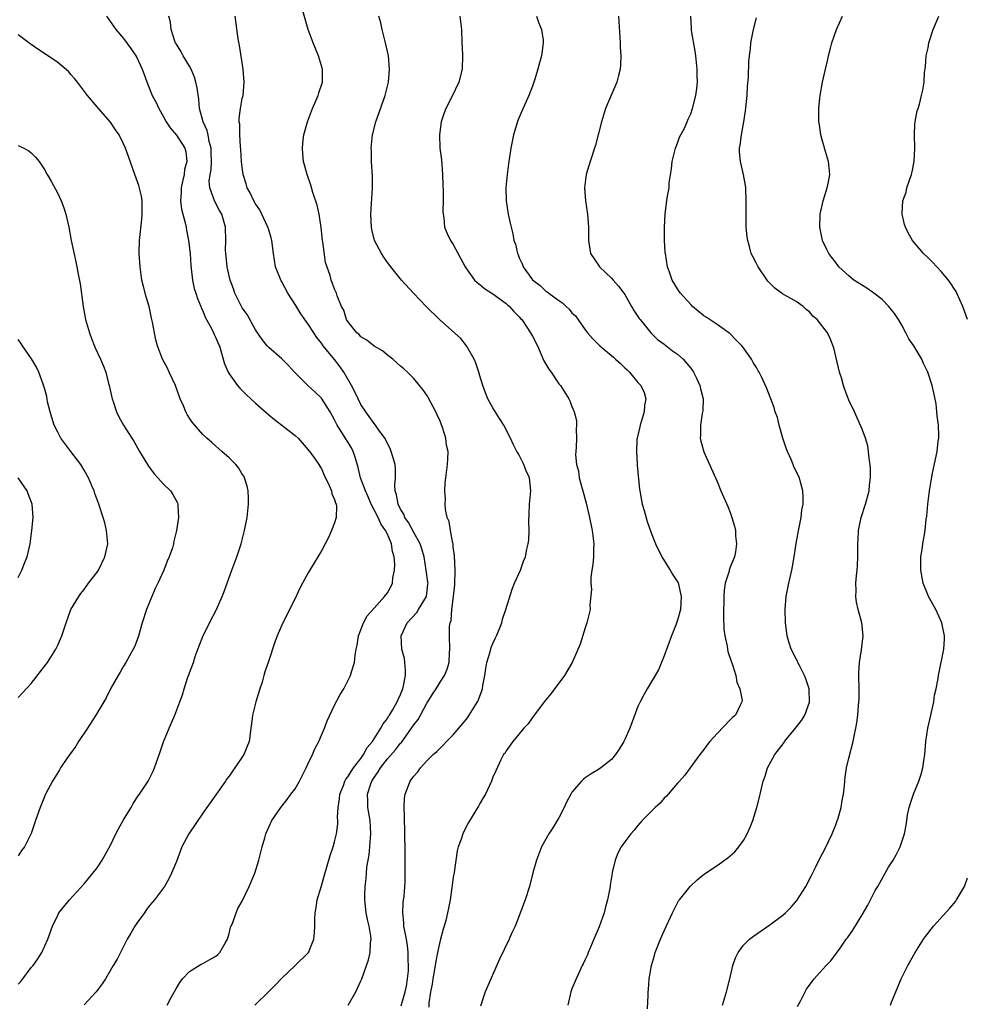
# Model space of a CAD drawing. Units: inches. Extents: x 2547000 to 2550000, y 1557000 to 1560000.
# Drawn here: x 2549355 to 2549499, y 1559771 to 1559920 of the extents above; entities that cross this region are included whole.
import ezdxf

# ---------------------------------------------------------------- set-up
doc = ezdxf.new("R2010")
doc.units = ezdxf.units.IN
doc.header["$MEASUREMENT"] = 0
doc.layers.add('LD25471557_10ft', color=53, linetype='Continuous')

msp = doc.modelspace()

# ---------------------------------------------------------------- linework, layer by layer
at = {"layer": 'LD25471557_10ft'}
for points, elevation in [([(2549405.05, 1559771), (2549406.24, 1559773), (2549407, 1559774.7), (2549407.15, 1559775), (2549408.13, 1559777.87), (2549408.39, 1559779), (2549408.46, 1559780.46), (2549408.55, 1559781), (2549408.51, 1559781.49), (2549408.22, 1559783), (2549407.97, 1559783.97), (2549407.78, 1559785), (2549407.57, 1559787), (2549407.58, 1559787.58), (2549407.64, 1559789), (2549407.78, 1559790.22), (2549407.83, 1559791), (2549407.91, 1559791.91), (2549408.07, 1559793), (2549408.22, 1559793.78), (2549408.34, 1559795), (2549408.44, 1559796.44), (2549408.51, 1559797), (2549408.38, 1559799), (2549408.02, 1559801), (2549408.02, 1559801.98), (2549407.97, 1559803), (2549408.44, 1559804.44), (2549408.65, 1559805), (2549409, 1559805.55), (2549409.63, 1559806.37), (2549409.97, 1559807), (2549411, 1559808.35), (2549412.25, 1559809.75), (2549413, 1559810.72), (2549413.14, 1559810.86), (2549414.68, 1559813), (2549415, 1559813.51), (2549415.65, 1559814.35), (2549416.04, 1559815), (2549417, 1559816.8), (2549417.15, 1559817), (2549417.84, 1559818.16), (2549418.42, 1559819), (2549419, 1559820.02), (2549419.67, 1559821), (2549420.05, 1559821.95), (2549420.38, 1559823), (2549420.44, 1559824.44), (2549420.48, 1559825), (2549420.42, 1559827), (2549420.44, 1559828.44), (2549420.53, 1559829), (2549420.67, 1559829.33), (2549420.8, 1559831), (2549421.05, 1559833), (2549421.22, 1559834.78), (2549421.26, 1559837), (2549421.18, 1559839.18), (2549421, 1559840.53), (2549420.96, 1559840.96), (2549420.92, 1559841.08), (2549420.57, 1559843), (2549420.39, 1559844.39), (2549420.08, 1559845), (2549419.82, 1559846.18), (2549419.78, 1559847), (2549419.82, 1559847.82), (2549419.74, 1559849), (2549419.78, 1559850.22), (2549419.86, 1559851), (2549420.11, 1559853), (2549420.19, 1559853.81), (2549420.21, 1559855), (2549419.96, 1559855.96), (2549419.87, 1559857), (2549419.38, 1559858.62), (2549419.16, 1559859.16), (2549419, 1559859.58), (2549418.53, 1559860.53), (2549418.34, 1559861), (2549417.2, 1559863.2), (2549417, 1559863.55), (2549416.38, 1559864.38), (2549415.88, 1559865), (2549415, 1559866.04), (2549414.08, 1559867), (2549413.51, 1559867.51), (2549413, 1559867.92), (2549412.45, 1559868.45), (2549411.81, 1559869), (2549411, 1559869.59), (2549410.24, 1559870.24), (2549409, 1559870.97), (2549407.89, 1559871.89), (2549407, 1559872.4), (2549406.72, 1559872.72), (2549406.35, 1559873), (2549405, 1559874.69), (2549404.82, 1559875), (2549404.42, 1559876.42), (2549404.07, 1559877), (2549403.39, 1559878.61), (2549403.27, 1559879), (2549403, 1559879.63), (2549402.64, 1559880.64), (2549402.48, 1559881), (2549402.31, 1559881.69), (2549401.64, 1559883.64), (2549401.23, 1559886.77), (2549401.18, 1559887), (2549400.97, 1559888.97), (2549400.65, 1559891), (2549400.36, 1559892.36), (2549399.7, 1559894.3), (2549399.38, 1559895.38), (2549398.83, 1559897), (2549398.28, 1559899), (2549398.16, 1559900.16), (2549398.11, 1559901), (2549398.24, 1559902.24), (2549398.34, 1559903), (2549398.88, 1559905), (2549399.63, 1559907), (2549400.52, 1559909), (2549400.62, 1559909.38), (2549401.15, 1559911), (2549401.14, 1559913), (2549400.56, 1559915), (2549399.75, 1559917), (2549398.99, 1559919), (2549398.19, 1559921.81)], 7360), ([(2549368.43, 1559921), (2549369.83, 1559919), (2549371, 1559917.63), (2549372.11, 1559916.11), (2549372.85, 1559915), (2549373, 1559914.73), (2549373.82, 1559913), (2549374.67, 1559910.67), (2549375.33, 1559909), (2549375.93, 1559907.93), (2549376.33, 1559907), (2549377, 1559905.83), (2549377.46, 1559905), (2549378.07, 1559904.07), (2549379, 1559902.97), (2549380.28, 1559901), (2549380.45, 1559900.45), (2549380.6, 1559899), (2549380.24, 1559897.76), (2549380.16, 1559897), (2549379.94, 1559895.94), (2549379.71, 1559895), (2549379.71, 1559894.29), (2549379.63, 1559893), (2549379.77, 1559891.77), (2549380.35, 1559889.65), (2549380.48, 1559889), (2549380.54, 1559888.54), (2549380.85, 1559887), (2549381.09, 1559885), (2549381.2, 1559883.2), (2549381.26, 1559882.74), (2549381.44, 1559881), (2549381.72, 1559879.72), (2549381.93, 1559879), (2549382.19, 1559878.19), (2549382.69, 1559877), (2549382.77, 1559876.77), (2549383, 1559876.3), (2549383.38, 1559875.38), (2549384.34, 1559873.66), (2549384.65, 1559873), (2549384.74, 1559872.74), (2549385, 1559872.21), (2549385.35, 1559871.35), (2549385.52, 1559871), (2549385.76, 1559870.24), (2549386.3, 1559868.3), (2549386.85, 1559867), (2549387, 1559866.75), (2549388.25, 1559865), (2549388.61, 1559864.61), (2549389.61, 1559863.61), (2549391, 1559862.33), (2549393, 1559860.57), (2549393.86, 1559859.86), (2549397, 1559857.43), (2549397.45, 1559857), (2549399, 1559855.26), (2549399.1, 1559855.1), (2549399.19, 1559855), (2549399.69, 1559854.31), (2549400.6, 1559853), (2549400.74, 1559852.74), (2549401, 1559852.36), (2549401.41, 1559851.41), (2549402.19, 1559849.81), (2549402.52, 1559849), (2549402.59, 1559848.59), (2549403, 1559847.73), (2549403.14, 1559847.14), (2549403.22, 1559847), (2549403.29, 1559846.71), (2549403.24, 1559845), (2549403, 1559844.15), (2549402.53, 1559843), (2549402.05, 1559841.95), (2549401.57, 1559841), (2549401, 1559839.94), (2549400.47, 1559839), (2549399.91, 1559838.09), (2549399, 1559836.56), (2549398.14, 1559835), (2549397.75, 1559834.25), (2549397, 1559832.7), (2549395.14, 1559829), (2549394.28, 1559827), (2549393.92, 1559826.08), (2549392.92, 1559823), (2549392.43, 1559821.57), (2549392.28, 1559821), (2549391.99, 1559819.99), (2549391.67, 1559819), (2549391.07, 1559817), (2549390.56, 1559815), (2549390.49, 1559814.49), (2549390.31, 1559813), (2549390.17, 1559812.17), (2549390.03, 1559811), (2549389.23, 1559809), (2549387.89, 1559807), (2549387.5, 1559806.5), (2549387, 1559805.72), (2549386.68, 1559805.32), (2549386.47, 1559805), (2549383, 1559800.13), (2549380.89, 1559797), (2549379.85, 1559795), (2549379, 1559792.79), (2549378.27, 1559791), (2549377.84, 1559790.16), (2549377.18, 1559789), (2549375.7, 1559787), (2549375, 1559786.18), (2549374.49, 1559785.51), (2549374.15, 1559785), (2549373, 1559783.44), (2549372.71, 1559783), (2549372.09, 1559781.91), (2549371.55, 1559781), (2549370, 1559778), (2549369.43, 1559777), (2549369, 1559776.31), (2549368.23, 1559775), (2549367.74, 1559774.25), (2549367, 1559773.21), (2549366.83, 1559773), (2549365, 1559771.04)], 7390), ([(2549377.59, 1559771), (2549378.25, 1559772.25), (2549379, 1559773.57), (2549379.54, 1559774.46), (2549379.95, 1559775), (2549381, 1559776.12), (2549382.78, 1559777.22), (2549383, 1559777.31), (2549384.07, 1559777.93), (2549385, 1559778.43), (2549385.3, 1559778.7), (2549385.6, 1559779), (2549386.38, 1559780.38), (2549386.75, 1559781), (2549387, 1559781.85), (2549387.22, 1559782.78), (2549387.56, 1559783.56), (2549388.06, 1559785), (2549388.34, 1559785.66), (2549389, 1559786.8), (2549390.06, 1559789), (2549390.91, 1559791), (2549391.51, 1559793), (2549391.81, 1559794.19), (2549392, 1559795), (2549392.4, 1559796.4), (2549392.58, 1559797), (2549393, 1559797.98), (2549393.49, 1559799), (2549394.82, 1559801), (2549395.8, 1559802.2), (2549396.37, 1559803), (2549397, 1559803.83), (2549397.66, 1559805), (2549398.69, 1559807), (2549399, 1559807.68), (2549399.65, 1559809), (2549400.03, 1559809.97), (2549400.6, 1559811), (2549401, 1559811.98), (2549401.47, 1559813), (2549401.88, 1559814.12), (2549403, 1559816.51), (2549403.85, 1559818.15), (2549404.39, 1559819), (2549405.43, 1559821), (2549405.56, 1559821.56), (2549406.02, 1559823), (2549406.1, 1559824.1), (2549406.28, 1559825), (2549406.41, 1559825.59), (2549406.63, 1559827), (2549407, 1559827.91), (2549407.39, 1559829), (2549407.94, 1559830.06), (2549409, 1559831.2), (2549410.57, 1559833), (2549411, 1559833.57), (2549411.53, 1559834.47), (2549411.77, 1559835), (2549411.83, 1559835.83), (2549412.1, 1559837), (2549412.15, 1559837.86), (2549412.05, 1559839), (2549411.8, 1559839.8), (2549411.62, 1559841), (2549411, 1559842.44), (2549410.73, 1559843), (2549410, 1559844), (2549409.6, 1559845), (2549408.57, 1559847), (2549408.09, 1559848.09), (2549407.68, 1559849), (2549406.92, 1559851), (2549406.56, 1559852.56), (2549406.13, 1559854.13), (2549405.83, 1559855), (2549405.56, 1559855.56), (2549404.12, 1559857.88), (2549403.4, 1559859), (2549403, 1559859.79), (2549402.33, 1559861), (2549401, 1559863.06), (2549400.02, 1559864.02), (2549398.93, 1559865), (2549396.94, 1559867), (2549396.01, 1559868.01), (2549395, 1559869.05), (2549393, 1559870.74), (2549392.75, 1559871), (2549391.99, 1559871.99), (2549391, 1559873.45), (2549389.76, 1559875.76), (2549389, 1559876.79), (2549388.88, 1559877), (2549387.89, 1559879), (2549387.66, 1559879.66), (2549387.15, 1559881), (2549387, 1559881.62), (2549386.71, 1559883), (2549386.57, 1559884.57), (2549386.5, 1559885), (2549386.47, 1559885.53), (2549386.49, 1559887), (2549386.46, 1559889), (2549385.88, 1559891), (2549385.54, 1559891.54), (2549384.77, 1559893), (2549384.7, 1559893.3), (2549384.09, 1559895), (2549384, 1559896), (2549384.13, 1559897), (2549384.28, 1559897.72), (2549384.31, 1559899), (2549384.27, 1559900.27), (2549384.26, 1559901), (2549384, 1559902), (2549383.81, 1559903), (2549383.66, 1559903.66), (2549383.06, 1559905), (2549382.53, 1559907), (2549382.42, 1559908.42), (2549382.16, 1559910.16), (2549381.97, 1559911), (2549381.76, 1559911.76), (2549381.24, 1559913), (2549381, 1559913.45), (2549380.05, 1559915), (2549379.69, 1559915.69), (2549379, 1559916.77), (2549378.87, 1559917), (2549378.79, 1559917.21), (2549378.19, 1559919), (2549378.09, 1559920.09), (2549377.87, 1559921)], 7380), ([(2549390.92, 1559771), (2549393, 1559773.09), (2549393.99, 1559774.01), (2549395, 1559775.1), (2549397.03, 1559777), (2549399.02, 1559779), (2549399.83, 1559781), (2549399.96, 1559782.04), (2549400.02, 1559783), (2549400.01, 1559784.01), (2549400.05, 1559785), (2549400.19, 1559785.81), (2549400.34, 1559787), (2549401, 1559789.1), (2549401.44, 1559790.56), (2549402.32, 1559793.68), (2549402.76, 1559795), (2549403, 1559795.77), (2549403.29, 1559797), (2549403.5, 1559798.5), (2549403.5, 1559799), (2549403.45, 1559799.45), (2549403.54, 1559801), (2549403.72, 1559802.28), (2549403.78, 1559803), (2549404.33, 1559804.33), (2549404.56, 1559805), (2549404.7, 1559805.3), (2549405, 1559805.62), (2549405.88, 1559807), (2549407, 1559808.42), (2549407.4, 1559809), (2549407.93, 1559810.07), (2549408.76, 1559811), (2549410.02, 1559813), (2549410.34, 1559813.66), (2549411, 1559814.5), (2549411.18, 1559814.82), (2549411.31, 1559815), (2549411.76, 1559815.76), (2549412.47, 1559817), (2549412.63, 1559817.37), (2549413, 1559818.13), (2549413.33, 1559819), (2549413.43, 1559819.43), (2549413.73, 1559821), (2549413.77, 1559821.77), (2549413.67, 1559823), (2549413.6, 1559823.6), (2549413.21, 1559825), (2549413.07, 1559827), (2549414.02, 1559829), (2549415.45, 1559830.55), (2549415.74, 1559831), (2549416.94, 1559833), (2549417.15, 1559834.85), (2549417.17, 1559835), (2549417.16, 1559835.16), (2549416.9, 1559837), (2549416.57, 1559839), (2549416.24, 1559840.24), (2549415.99, 1559841), (2549415, 1559842.7), (2549414.21, 1559844.21), (2549413.66, 1559845), (2549413.49, 1559845.49), (2549413, 1559846.26), (2549412.63, 1559847), (2549412.39, 1559848.39), (2549412.18, 1559849), (2549412.12, 1559849.88), (2549412.23, 1559851), (2549412.26, 1559852.26), (2549412.2, 1559853), (2549411.83, 1559854.17), (2549411.6, 1559855), (2549411.43, 1559855.43), (2549410.6, 1559857), (2549409.61, 1559858.39), (2549409.2, 1559859), (2549409, 1559859.24), (2549407.73, 1559861), (2549407, 1559862.14), (2549406.56, 1559863), (2549406.06, 1559864.06), (2549405.56, 1559865), (2549404.41, 1559867), (2549403.84, 1559867.84), (2549403, 1559868.96), (2549401.29, 1559871), (2549401, 1559871.4), (2549400.28, 1559872.28), (2549399.84, 1559873), (2549399, 1559874.31), (2549397.86, 1559875.86), (2549397.11, 1559877.11), (2549395.93, 1559879), (2549395, 1559880.71), (2549394.88, 1559880.88), (2549394.05, 1559883), (2549393.73, 1559885), (2549393.5, 1559887), (2549393.4, 1559887.4), (2549393, 1559888.61), (2549392.89, 1559889), (2549391.64, 1559891.64), (2549391, 1559892.55), (2549390.74, 1559893), (2549390.2, 1559894.2), (2549389.75, 1559895), (2549389.59, 1559895.59), (2549389.13, 1559897), (2549389, 1559898.08), (2549388.9, 1559899), (2549388.8, 1559900.8), (2549388.74, 1559901.26), (2549388.63, 1559903), (2549388.62, 1559904.62), (2549388.54, 1559905), (2549388.51, 1559905.49), (2549388.72, 1559907), (2549389, 1559908.55), (2549389.11, 1559909), (2549389.3, 1559911), (2549389.14, 1559913), (2549388.58, 1559916.58), (2549388.39, 1559917.61), (2549387.93, 1559921)], 7370), ([(2549413.1, 1559770.9), (2549413.72, 1559773), (2549413.9, 1559773.9), (2549414.08, 1559775), (2549414.19, 1559776.19), (2549414.22, 1559777), (2549414.16, 1559777.84), (2549414.16, 1559779), (2549414.04, 1559780.04), (2549413.88, 1559781), (2549413.77, 1559781.77), (2549413.5, 1559783), (2549413.49, 1559783.49), (2549413.33, 1559785), (2549413.42, 1559786.58), (2549413.54, 1559787.54), (2549413.68, 1559789.68), (2549413.71, 1559794.29), (2549413.63, 1559797), (2549413.64, 1559797.64), (2549413.58, 1559799), (2549413.62, 1559799.62), (2549413.54, 1559801), (2549413.61, 1559802.39), (2549413.7, 1559803), (2549414.46, 1559805), (2549415, 1559805.72), (2549415.61, 1559806.39), (2549416.02, 1559807), (2549417, 1559808.05), (2549417.96, 1559809), (2549418.52, 1559809.48), (2549419, 1559810), (2549419.51, 1559810.49), (2549419.98, 1559811), (2549421, 1559812), (2549423, 1559814.4), (2549423.25, 1559814.75), (2549423.43, 1559815), (2549424.67, 1559817), (2549424.79, 1559817.21), (2549425.32, 1559818.68), (2549425.41, 1559819), (2549425.48, 1559819.48), (2549425.76, 1559821), (2549425.94, 1559822.06), (2549426.11, 1559823), (2549426.6, 1559824.6), (2549426.75, 1559825.25), (2549427, 1559825.87), (2549427.36, 1559826.64), (2549427.56, 1559827), (2549427.98, 1559827.98), (2549428.35, 1559829), (2549428.46, 1559829.54), (2549428.98, 1559831), (2549429.92, 1559834.08), (2549430.29, 1559835), (2549431.19, 1559837), (2549431.66, 1559838.34), (2549431.95, 1559839), (2549432.17, 1559840.17), (2549432.38, 1559841), (2549432.48, 1559841.52), (2549432.51, 1559843), (2549432.44, 1559844.44), (2549432.53, 1559845.47), (2549432.56, 1559847), (2549432.76, 1559849), (2549432.54, 1559851), (2549432.06, 1559852.06), (2549431.69, 1559853), (2549431, 1559854.44), (2549430.78, 1559854.78), (2549430.65, 1559855), (2549430.1, 1559856.1), (2549429.69, 1559857), (2549428.69, 1559859), (2549428.01, 1559860.01), (2549427, 1559861.61), (2549426.26, 1559863), (2549425.88, 1559863.88), (2549425.47, 1559865), (2549425, 1559866.49), (2549424.86, 1559867), (2549424.4, 1559868.4), (2549424.15, 1559869), (2549423, 1559871), (2549422.14, 1559872.14), (2549418.9, 1559875), (2549416.88, 1559877), (2549414.96, 1559879), (2549413.12, 1559881), (2549411.51, 1559883), (2549411, 1559883.68), (2549410.49, 1559884.49), (2549410.13, 1559885), (2549409.07, 1559887), (2549408.66, 1559888.66), (2549408.59, 1559889), (2549408.5, 1559891), (2549408.6, 1559892.6), (2549408.63, 1559893.37), (2549408.74, 1559895), (2549408.73, 1559896.73), (2549408.61, 1559899), (2549408.59, 1559900.59), (2549408.56, 1559901), (2549408.75, 1559903), (2549409.25, 1559905), (2549410.69, 1559909), (2549411.18, 1559911), (2549411.33, 1559913), (2549411.15, 1559915), (2549410.72, 1559917), (2549410.21, 1559919), (2549410, 1559920), (2549409.72, 1559921)], 7350), ([(2549421.98, 1559921), (2549422.22, 1559919), (2549422.3, 1559917), (2549422.34, 1559916.34), (2549422.39, 1559915), (2549422.33, 1559913), (2549421.84, 1559911), (2549420.8, 1559908.8), (2549419.87, 1559907), (2549419.63, 1559906.37), (2549419.18, 1559905), (2549418.9, 1559903), (2549418.98, 1559901), (2549419.21, 1559899.21), (2549419.37, 1559897), (2549419.42, 1559895.42), (2549419.46, 1559894.54), (2549419.47, 1559893), (2549419.43, 1559891.43), (2549419.46, 1559891), (2549419.55, 1559890.45), (2549419.69, 1559889), (2549420.06, 1559888.06), (2549420.6, 1559887), (2549421, 1559886.38), (2549422.79, 1559883), (2549423, 1559882.68), (2549424.21, 1559881), (2549424.61, 1559880.61), (2549425, 1559880.31), (2549425.71, 1559879.71), (2549427, 1559878.92), (2549429, 1559877.46), (2549429.23, 1559877.23), (2549429.53, 1559877), (2549430.2, 1559876.2), (2549431, 1559875.41), (2549431.18, 1559875.18), (2549431.37, 1559875), (2549432.17, 1559873.83), (2549432.71, 1559873), (2549433, 1559872.47), (2549433.76, 1559871), (2549434.75, 1559868.76), (2549435.47, 1559867.47), (2549435.82, 1559867), (2549437, 1559865.26), (2549437.24, 1559865), (2549438.53, 1559863), (2549438.68, 1559862.68), (2549439, 1559861.82), (2549439.35, 1559861), (2549439.67, 1559859.67), (2549439.71, 1559859), (2549439.65, 1559858.35), (2549439.7, 1559857), (2549439.66, 1559855.66), (2549439.56, 1559855), (2549439.54, 1559854.46), (2549439.69, 1559853), (2549440, 1559852), (2549440.11, 1559851), (2549440.48, 1559849.52), (2549440.64, 1559849), (2549441.14, 1559847.14), (2549441.67, 1559845), (2549442.07, 1559843), (2549442.23, 1559841.77), (2549442.3, 1559841), (2549442.24, 1559840.24), (2549442.24, 1559839), (2549442.15, 1559837.85), (2549442.01, 1559837), (2549441.86, 1559835.86), (2549441.86, 1559835), (2549441.95, 1559834.05), (2549441.73, 1559831.73), (2549441.74, 1559831), (2549441.27, 1559829), (2549441, 1559828.24), (2549440.22, 1559825.78), (2549439.04, 1559822.96), (2549437.87, 1559821), (2549437, 1559819.83), (2549436.35, 1559819), (2549435.77, 1559818.23), (2549434.78, 1559817), (2549433, 1559814.63), (2549432.33, 1559813.67), (2549431.7, 1559813), (2549431, 1559812.18), (2549430.04, 1559811), (2549429, 1559809.57), (2549428.81, 1559809.19), (2549428.62, 1559809), (2549428.2, 1559808.2), (2549427.43, 1559806.57), (2549427, 1559805.59), (2549426.81, 1559805), (2549425.86, 1559803), (2549425.53, 1559802.47), (2549425, 1559801.58), (2549424.8, 1559801.2), (2549423.31, 1559798.69), (2549423, 1559798.15), (2549422.43, 1559797), (2549422.19, 1559796.19), (2549421.76, 1559795), (2549421.59, 1559794.41), (2549421.12, 1559791.12), (2549421, 1559790.42), (2549420.78, 1559788.78), (2549420.51, 1559787), (2549420.27, 1559785.73), (2549420.14, 1559785), (2549419.86, 1559783.86), (2549419.62, 1559783), (2549419.46, 1559782.54), (2549419, 1559780.81), (2549418.63, 1559779), (2549418.33, 1559777.67), (2549418.24, 1559777), (2549417.88, 1559775), (2549417.79, 1559774.21), (2549417.56, 1559773), (2549417.28, 1559771.28), (2549417.29, 1559770.71)], 7340), ([(2549433.6, 1559921), (2549433.96, 1559919.96), (2549434.37, 1559919), (2549434.61, 1559917.39), (2549434.65, 1559917), (2549434.39, 1559915), (2549434.05, 1559913.95), (2549433.83, 1559913), (2549433.34, 1559911.34), (2549433, 1559910.38), (2549432.47, 1559909), (2549431.38, 1559906.62), (2549430.79, 1559905.21), (2549430.11, 1559903), (2549429.71, 1559901), (2549429.36, 1559898.64), (2549429.15, 1559897), (2549428.96, 1559895), (2549429.02, 1559893), (2549429.32, 1559891), (2549429.62, 1559889.62), (2549430.01, 1559888.01), (2549430.2, 1559887), (2549430.42, 1559886.42), (2549430.72, 1559885), (2549430.83, 1559884.83), (2549431, 1559884.38), (2549431.44, 1559883.44), (2549431.58, 1559883), (2549433, 1559881.02), (2549434.16, 1559880.16), (2549435, 1559879.38), (2549435.23, 1559879.23), (2549435.5, 1559879), (2549437, 1559877.89), (2549437.55, 1559877.55), (2549438.1, 1559877), (2549438.58, 1559876.58), (2549439, 1559876.04), (2549439.55, 1559875.55), (2549441, 1559873.45), (2549441.34, 1559873), (2549442.12, 1559872.12), (2549443.2, 1559871), (2549445.31, 1559869.31), (2549445.62, 1559869), (2549446.34, 1559868.34), (2549447, 1559867.7), (2549447.37, 1559867.37), (2549447.73, 1559867), (2549449, 1559865.47), (2549449.44, 1559865), (2549449.94, 1559863.94), (2549450.22, 1559863), (2549450.02, 1559861.98), (2549449.94, 1559861), (2549449.32, 1559859), (2549449.28, 1559858.72), (2549448.87, 1559857), (2549448.85, 1559856.85), (2549448.77, 1559855), (2549448.91, 1559853.09), (2549448.91, 1559852.91), (2549449.24, 1559849.24), (2549449.27, 1559849), (2549449.53, 1559847.53), (2549449.65, 1559847), (2549449.94, 1559846.06), (2549450.39, 1559844.39), (2549451, 1559842.67), (2549451.67, 1559841), (2549452.61, 1559839), (2549453.53, 1559837.53), (2549453.89, 1559837), (2549454.3, 1559836.3), (2549455, 1559835.23), (2549455.08, 1559835.08), (2549455.54, 1559833), (2549455.45, 1559831), (2549455, 1559829.38), (2549454.81, 1559828.81), (2549454.07, 1559827), (2549453, 1559823.97), (2549452.13, 1559821.87), (2549451, 1559820), (2549450.42, 1559819), (2549449.91, 1559818.09), (2549449.33, 1559817), (2549449, 1559816.28), (2549447.75, 1559813), (2549447, 1559811.3), (2549446.85, 1559811), (2549446.17, 1559809.83), (2549445.6, 1559809), (2549445, 1559808.28), (2549443.37, 1559807), (2549443, 1559806.76), (2549441.91, 1559806.09), (2549441, 1559805.5), (2549440.73, 1559805.27), (2549440.44, 1559805), (2549439, 1559803.32), (2549438.81, 1559803), (2549438.19, 1559801.81), (2549437.82, 1559801), (2549437, 1559799.44), (2549436.75, 1559799), (2549436.08, 1559797.92), (2549435.48, 1559797), (2549434.37, 1559795), (2549433.61, 1559793), (2549433.08, 1559791.08), (2549432.54, 1559789), (2549431.91, 1559787), (2549431.67, 1559786.33), (2549431, 1559784.57), (2549430.37, 1559783), (2549429.85, 1559781.85), (2549429.49, 1559781), (2549428.03, 1559777.97), (2549425.84, 1559773), (2549425.13, 1559770.87)], 7330), ([(2549446.04, 1559921), (2549446.31, 1559917), (2549446.32, 1559916.32), (2549446.4, 1559915), (2549446.36, 1559913.64), (2549446.3, 1559913), (2549446.04, 1559912.04), (2549445.81, 1559911), (2549444.09, 1559907), (2549443.46, 1559905), (2549442.55, 1559901.45), (2549441.76, 1559899), (2549441.17, 1559897), (2549440.92, 1559895), (2549441.07, 1559893), (2549441.37, 1559891), (2549441.51, 1559889), (2549441.48, 1559887), (2549441.81, 1559885), (2549443, 1559883.27), (2549443.17, 1559883), (2549445, 1559881.28), (2549445.23, 1559881), (2549446.06, 1559880.06), (2549446.87, 1559879), (2549447, 1559878.82), (2549448.05, 1559877), (2549448.36, 1559876.36), (2549449, 1559875.48), (2549449.19, 1559875.18), (2549449.32, 1559875), (2549450.98, 1559872.98), (2549451.97, 1559871.97), (2549453, 1559871.28), (2549454.26, 1559870.26), (2549455, 1559869.77), (2549455.84, 1559869), (2549457, 1559867.63), (2549457.28, 1559867.28), (2549457.44, 1559867), (2549457.87, 1559866.13), (2549458.4, 1559865), (2549458.47, 1559864.47), (2549458.89, 1559863), (2549458.86, 1559861.14), (2549458.76, 1559860.76), (2549458.49, 1559859), (2549458.51, 1559857.49), (2549458.46, 1559857), (2549458.54, 1559856.54), (2549459, 1559854.95), (2549461, 1559850.42), (2549461.59, 1559849), (2549462.63, 1559846.63), (2549463, 1559845.71), (2549463.25, 1559845), (2549463.66, 1559843.66), (2549463.79, 1559843), (2549463.81, 1559842.19), (2549463.96, 1559841), (2549463.79, 1559839.79), (2549463.63, 1559839), (2549463, 1559837.42), (2549462.85, 1559837), (2549462.82, 1559836.82), (2549462.25, 1559835), (2549462.07, 1559833.93), (2549462.01, 1559833), (2549462.01, 1559832.01), (2549461.98, 1559831), (2549461.98, 1559829.97), (2549462.04, 1559828.04), (2549462.17, 1559827), (2549462.52, 1559825.48), (2549462.58, 1559825), (2549462.65, 1559824.65), (2549463.16, 1559823.16), (2549463.36, 1559822.64), (2549463.85, 1559821), (2549463.98, 1559819.98), (2549464.45, 1559819), (2549464.8, 1559817.2), (2549464.77, 1559817), (2549464.49, 1559816.49), (2549463.79, 1559815), (2549463.36, 1559814.64), (2549463, 1559814.26), (2549461, 1559812.23), (2549459.93, 1559811), (2549459.51, 1559810.49), (2549459, 1559809.79), (2549458.4, 1559809), (2549456.1, 1559805.89), (2549455.31, 1559805), (2549455, 1559804.68), (2549453.59, 1559803), (2549453.31, 1559802.69), (2549453, 1559802.41), (2549452.35, 1559801.65), (2549451.62, 1559801), (2549449.64, 1559799), (2549449, 1559798.27), (2549448.43, 1559797.57), (2549447.91, 1559797), (2549447, 1559795.79), (2549446.46, 1559795), (2549445.93, 1559794.07), (2549445.53, 1559793), (2549445.11, 1559791.11), (2549445.07, 1559791), (2549444.79, 1559789.21), (2549444.78, 1559789), (2549444.75, 1559788.75), (2549444.41, 1559787), (2549444.1, 1559785.9), (2549443.88, 1559785), (2549443.12, 1559782.87), (2549442.33, 1559781), (2549441.79, 1559779.79), (2549441.47, 1559779), (2549441.35, 1559778.65), (2549441, 1559777.92), (2549440.71, 1559777.29), (2549440.56, 1559777), (2549440.13, 1559776.13), (2549439.62, 1559775), (2549439, 1559773.47), (2549438.82, 1559773), (2549438.37, 1559771)], 7320), ([(2549450.45, 1559770.45), (2549450.53, 1559772.53), (2549450.56, 1559773), (2549450.61, 1559773.39), (2549450.72, 1559775), (2549451.04, 1559777), (2549451.49, 1559778.51), (2549451.64, 1559779), (2549452.44, 1559781), (2549453, 1559782.3), (2549454.23, 1559785), (2549455.17, 1559786.83), (2549455.29, 1559787), (2549456.9, 1559789), (2549457, 1559789.1), (2549457.99, 1559790.01), (2549459.08, 1559790.92), (2549461, 1559792.21), (2549462.64, 1559793.36), (2549463, 1559793.63), (2549463.72, 1559794.28), (2549464.3, 1559795), (2549465, 1559795.98), (2549465.58, 1559797), (2549466.02, 1559797.98), (2549466.42, 1559799), (2549467.04, 1559801), (2549467.43, 1559802.57), (2549467.68, 1559803.68), (2549468.01, 1559805), (2549468.28, 1559805.72), (2549468.65, 1559807), (2549469.74, 1559809), (2549471.16, 1559810.84), (2549471.25, 1559811), (2549472.92, 1559813), (2549473.81, 1559814.19), (2549474.29, 1559815), (2549475, 1559816.98), (2549474.98, 1559819), (2549474.49, 1559820.49), (2549474.28, 1559821), (2549473.5, 1559822.5), (2549473.25, 1559823), (2549473.18, 1559823.18), (2549473, 1559823.56), (2549472.26, 1559825), (2549471.9, 1559826.1), (2549471.63, 1559827), (2549471.36, 1559829), (2549471.32, 1559831), (2549471.5, 1559833), (2549471.76, 1559834.24), (2549471.9, 1559835), (2549472.36, 1559837), (2549472.46, 1559837.54), (2549472.7, 1559839), (2549472.98, 1559841.02), (2549473.29, 1559842.71), (2549473.46, 1559843.46), (2549473.77, 1559845), (2549473.88, 1559846.12), (2549474.05, 1559847), (2549474.07, 1559848.07), (2549474.01, 1559849), (2549473.64, 1559850.36), (2549473.5, 1559851), (2549472.67, 1559852.67), (2549472.56, 1559853), (2549472.25, 1559853.75), (2549471.67, 1559855), (2549471.49, 1559855.49), (2549470.99, 1559857.01), (2549470.42, 1559859), (2549470.15, 1559860.15), (2549469.81, 1559861), (2549469.65, 1559861.65), (2549468.53, 1559864.53), (2549467.79, 1559866.21), (2549467.4, 1559867), (2549467.24, 1559867.24), (2549467, 1559867.72), (2549466.49, 1559868.49), (2549466.22, 1559869), (2549465, 1559870.71), (2549464.77, 1559871), (2549463.88, 1559871.88), (2549463, 1559872.82), (2549462.79, 1559873), (2549461, 1559874.27), (2549459.35, 1559875.35), (2549459, 1559875.59), (2549457.3, 1559877), (2549457, 1559877.29), (2549455.44, 1559879), (2549455.25, 1559879.25), (2549455, 1559879.65), (2549454.21, 1559881), (2549453.8, 1559882.2), (2549453.51, 1559883), (2549453.16, 1559885), (2549453.15, 1559885.15), (2549453.04, 1559887.04), (2549453.03, 1559889), (2549453.14, 1559891), (2549453.45, 1559893.45), (2549453.72, 1559895), (2549453.75, 1559895.75), (2549454.11, 1559897.89), (2549454.21, 1559899), (2549454.61, 1559900.61), (2549454.69, 1559901), (2549455, 1559901.78), (2549455.33, 1559902.67), (2549456.05, 1559904.05), (2549456.49, 1559905), (2549456.62, 1559905.38), (2549457, 1559906.2), (2549457.29, 1559907), (2549457.78, 1559909), (2549457.95, 1559910.05), (2549458.02, 1559911), (2549457.98, 1559911.98), (2549458, 1559913), (2549457.78, 1559915), (2549457.69, 1559915.69), (2549457.14, 1559918.86), (2549457.13, 1559919), (2549457.13, 1559919.13), (2549457.01, 1559921)], 7310), ([(2549461.85, 1559771), (2549462.42, 1559773), (2549462.93, 1559775), (2549463.41, 1559777), (2549463.8, 1559778.2), (2549464.21, 1559779), (2549465, 1559780.08), (2549465.93, 1559781), (2549466.52, 1559781.48), (2549467.7, 1559782.3), (2549469, 1559783.18), (2549471, 1559784.65), (2549471.38, 1559785), (2549472.19, 1559785.81), (2549473.1, 1559786.9), (2549474.46, 1559789), (2549475.33, 1559790.67), (2549475.98, 1559791.98), (2549476.64, 1559793.36), (2549477.33, 1559794.67), (2549478.45, 1559797), (2549479, 1559798.35), (2549479.18, 1559798.82), (2549479.35, 1559799.35), (2549479.82, 1559801), (2549479.97, 1559802.03), (2549480.17, 1559803), (2549480.32, 1559804.32), (2549480.36, 1559805), (2549480.42, 1559805.58), (2549480.65, 1559807), (2549481, 1559808.48), (2549481.64, 1559811), (2549481.78, 1559811.78), (2549482.04, 1559813), (2549482.19, 1559813.81), (2549482.34, 1559815), (2549482.45, 1559816.45), (2549482.51, 1559817), (2549482.53, 1559817.47), (2549482.53, 1559819), (2549482.51, 1559821), (2549482.52, 1559821.48), (2549482.63, 1559823), (2549482.91, 1559824.91), (2549483.14, 1559827), (2549482.96, 1559829), (2549482.42, 1559831), (2549482.15, 1559832.15), (2549482.04, 1559833), (2549482.09, 1559833.91), (2549482.06, 1559835), (2549482.15, 1559836.15), (2549482.25, 1559837), (2549482.32, 1559837.68), (2549482.36, 1559839), (2549482.34, 1559840.34), (2549482.36, 1559841), (2549482.41, 1559841.59), (2549482.47, 1559843), (2549482.88, 1559845), (2549483.52, 1559847), (2549484.06, 1559849), (2549484.12, 1559849.88), (2549484.27, 1559851), (2549484.28, 1559852.28), (2549484.22, 1559853), (2549484.05, 1559853.95), (2549483.99, 1559855), (2549483.86, 1559855.86), (2549483.5, 1559857), (2549483, 1559858.36), (2549481.84, 1559861), (2549481, 1559862.77), (2549480.38, 1559864.38), (2549480.17, 1559865), (2549479.85, 1559866.15), (2549479.59, 1559867), (2549478.71, 1559870.71), (2549478.15, 1559872.15), (2549477.74, 1559873), (2549476.19, 1559875), (2549475.53, 1559875.53), (2549475, 1559876.15), (2549474.54, 1559876.54), (2549474.06, 1559877), (2549473, 1559877.75), (2549470.93, 1559878.92), (2549469.76, 1559879.76), (2549469, 1559880.52), (2549468.77, 1559880.77), (2549468.58, 1559881), (2549467.22, 1559883), (2549467, 1559883.49), (2549466.47, 1559884.47), (2549466.2, 1559885), (2549465.93, 1559886.07), (2549465.66, 1559887), (2549465.57, 1559887.57), (2549465.44, 1559889), (2549465.42, 1559890.58), (2549465.4, 1559891), (2549465.43, 1559893), (2549465.36, 1559895), (2549465.32, 1559895.32), (2549465.02, 1559897), (2549464.56, 1559899), (2549464.43, 1559900.43), (2549464.41, 1559901), (2549464.53, 1559901.47), (2549464.69, 1559903), (2549465.07, 1559905), (2549465.33, 1559906.67), (2549465.56, 1559909), (2549465.63, 1559910.37), (2549465.77, 1559911.77), (2549465.83, 1559914.17), (2549465.91, 1559915), (2549466.05, 1559916.05), (2549466.14, 1559917), (2549466.54, 1559919), (2549467, 1559920.78)], 7300), ([(2549473.21, 1559770.79), (2549473.7, 1559771.7), (2549474.34, 1559773), (2549474.58, 1559773.42), (2549475.41, 1559774.59), (2549475.75, 1559775), (2549477, 1559776.4), (2549477.55, 1559777), (2549478.27, 1559777.73), (2549479.13, 1559778.87), (2549479.67, 1559779.67), (2549480.59, 1559781), (2549480.77, 1559781.23), (2549481.6, 1559782.4), (2549483, 1559784.72), (2549483.85, 1559786.15), (2549484.26, 1559787), (2549485, 1559788.37), (2549485.37, 1559789), (2549486.51, 1559791), (2549487, 1559791.94), (2549487.72, 1559793), (2549488.18, 1559793.82), (2549488.79, 1559795), (2549489.43, 1559797), (2549489.7, 1559798.3), (2549489.76, 1559799), (2549489.89, 1559799.89), (2549490.13, 1559801), (2549490.36, 1559801.64), (2549490.78, 1559803), (2549491.62, 1559805), (2549491.98, 1559806.02), (2549492.23, 1559807), (2549492.4, 1559808.4), (2549492.49, 1559809), (2549492.65, 1559811), (2549492.97, 1559813), (2549493.43, 1559815), (2549493.87, 1559817), (2549494, 1559818), (2549494.23, 1559819), (2549494.54, 1559820.54), (2549494.58, 1559821), (2549495.4, 1559825), (2549495.49, 1559826.51), (2549495.5, 1559827), (2549495.11, 1559829), (2549494.18, 1559831), (2549493.05, 1559833), (2549493, 1559833.12), (2549492.26, 1559835), (2549491.9, 1559837), (2549491.9, 1559838.1), (2549491.92, 1559839), (2549492.11, 1559840.11), (2549492.22, 1559841), (2549492.56, 1559843), (2549492.74, 1559844.74), (2549492.83, 1559845.17), (2549492.96, 1559847), (2549493.2, 1559849), (2549493.45, 1559850.55), (2549493.7, 1559851.7), (2549494.38, 1559855), (2549494.55, 1559856.55), (2549494.63, 1559857), (2549494.64, 1559857.36), (2549494.57, 1559859), (2549494.4, 1559860.4), (2549494.21, 1559862.21), (2549493.89, 1559863.89), (2549493.62, 1559865), (2549492.98, 1559867), (2549492.33, 1559868.33), (2549492.04, 1559869), (2549490.85, 1559871), (2549490.09, 1559872.09), (2549489.64, 1559873), (2549489, 1559874.17), (2549488.53, 1559875), (2549487.92, 1559875.92), (2549487.04, 1559877), (2549486.03, 1559878.03), (2549484.78, 1559879), (2549483.74, 1559879.74), (2549481.75, 1559881), (2549481, 1559881.61), (2549479.48, 1559883), (2549479, 1559883.64), (2549478.43, 1559884.43), (2549477.94, 1559885), (2549477.64, 1559885.64), (2549476.97, 1559887), (2549476.58, 1559889), (2549476.65, 1559891), (2549477.09, 1559893), (2549477.72, 1559895), (2549477.9, 1559895.9), (2549478.09, 1559897), (2549477.99, 1559898.01), (2549477.92, 1559899), (2549477.32, 1559901), (2549477.24, 1559901.24), (2549477, 1559902.06), (2549476.76, 1559903), (2549476.52, 1559904.52), (2549476.46, 1559905), (2549476.44, 1559907), (2549476.6, 1559908.6), (2549476.64, 1559909), (2549476.99, 1559911), (2549477.43, 1559913), (2549477.76, 1559914.24), (2549477.9, 1559915), (2549478.19, 1559916.19), (2549478.41, 1559917), (2549479.1, 1559919), (2549480.04, 1559921)], 7290), ([(2549499, 1559875.03), (2549498.29, 1559877), (2549497.37, 1559879), (2549497.24, 1559879.24), (2549497, 1559879.59), (2549496.47, 1559880.47), (2549496.09, 1559881), (2549495, 1559882.3), (2549494.32, 1559883), (2549493.7, 1559883.7), (2549493, 1559884.36), (2549492.29, 1559885), (2549490.62, 1559887), (2549490.04, 1559888.04), (2549489.57, 1559889), (2549489.43, 1559889.43), (2549489.09, 1559891), (2549489.08, 1559891.08), (2549489.2, 1559893), (2549489.68, 1559894.32), (2549489.8, 1559895), (2549490.17, 1559896.17), (2549490.5, 1559897), (2549490.6, 1559897.4), (2549490.92, 1559899), (2549490.98, 1559900.98), (2549490.93, 1559903), (2549491, 1559904.61), (2549491.03, 1559905), (2549491.33, 1559906.67), (2549491.48, 1559907), (2549491.69, 1559907.69), (2549492.03, 1559909), (2549492.22, 1559909.78), (2549492.39, 1559911), (2549492.46, 1559912.46), (2549492.62, 1559913.38), (2549492.74, 1559915), (2549493, 1559916.24), (2549493.14, 1559917), (2549493.79, 1559919), (2549494.64, 1559921)], 7280), ([(2549355, 1559774.19), (2549355.4, 1559774.6), (2549355.74, 1559775), (2549357, 1559776.69), (2549357.27, 1559777), (2549357.98, 1559778.02), (2549358.62, 1559779), (2549359.52, 1559781), (2549360.21, 1559783), (2549361, 1559784.66), (2549361.18, 1559785), (2549362.77, 1559787), (2549365, 1559789.4), (2549367, 1559791.83), (2549367.74, 1559793), (2549369, 1559795.29), (2549369.84, 1559797), (2549370.23, 1559797.77), (2549371, 1559799.1), (2549372.13, 1559801), (2549372.43, 1559801.57), (2549373.23, 1559802.77), (2549373.41, 1559803), (2549374.74, 1559805), (2549375, 1559805.48), (2549375.49, 1559806.52), (2549375.7, 1559807), (2549376.55, 1559809.45), (2549377.05, 1559810.95), (2549377.89, 1559813), (2549378.77, 1559815), (2549379.53, 1559817), (2549379.91, 1559818.09), (2549380.17, 1559819), (2549380.74, 1559820.74), (2549380.89, 1559821.11), (2549381, 1559821.43), (2549381.58, 1559823), (2549381.87, 1559823.87), (2549382.47, 1559825.53), (2549383, 1559826.93), (2549384.05, 1559829), (2549385.1, 1559831), (2549385.97, 1559833), (2549386.26, 1559833.74), (2549387.42, 1559837), (2549388.17, 1559839), (2549388.84, 1559841), (2549389.35, 1559843), (2549389.72, 1559845), (2549389.95, 1559847), (2549389.93, 1559847.93), (2549389.88, 1559849), (2549389.72, 1559849.72), (2549389.32, 1559851), (2549389.22, 1559851.22), (2549389, 1559851.57), (2549388.48, 1559852.48), (2549388.03, 1559853), (2549387, 1559854.04), (2549385.92, 1559855), (2549385, 1559855.78), (2549384.37, 1559856.37), (2549383.62, 1559857), (2549383, 1559857.59), (2549381.42, 1559859.42), (2549381, 1559860.03), (2549380.62, 1559860.62), (2549380.44, 1559861), (2549380.07, 1559861.93), (2549379.59, 1559863), (2549378.89, 1559865), (2549377.93, 1559867), (2549377.64, 1559867.64), (2549376.89, 1559869), (2549376.15, 1559871), (2549375.91, 1559871.91), (2549375.67, 1559873), (2549375.4, 1559874.6), (2549375.23, 1559875.23), (2549374.87, 1559877), (2549374.44, 1559878.44), (2549374.02, 1559880.02), (2549373.78, 1559881), (2549373.49, 1559883), (2549373.38, 1559885), (2549373.43, 1559887), (2549373.77, 1559890.23), (2549373.83, 1559891), (2549373.83, 1559891.83), (2549373.79, 1559893), (2549373.71, 1559893.71), (2549373.33, 1559895.33), (2549372.69, 1559897), (2549371.72, 1559899.72), (2549371.31, 1559901), (2549371, 1559901.68), (2549370.34, 1559903), (2549369.77, 1559903.77), (2549369, 1559904.93), (2549367.2, 1559907), (2549367, 1559907.26), (2549365.54, 1559909), (2549363.99, 1559911), (2549363.57, 1559911.57), (2549363, 1559912.2), (2549362.63, 1559912.63), (2549361, 1559913.99), (2549359, 1559915.36), (2549358, 1559916), (2549357, 1559916.74), (2549356.84, 1559916.84), (2549356.61, 1559917), (2549355, 1559918.2)], 7400), ([(2549355, 1559901.4), (2549355.88, 1559901), (2549356.62, 1559900.62), (2549357, 1559900.31), (2549357.65, 1559899.65), (2549358.17, 1559899), (2549359, 1559897.75), (2549359.41, 1559897), (2549360.01, 1559896.01), (2549361, 1559894.14), (2549361.54, 1559893), (2549361.95, 1559891.95), (2549362.23, 1559891), (2549362.67, 1559889), (2549363.07, 1559887), (2549363.77, 1559883.77), (2549363.91, 1559883), (2549364.09, 1559881.91), (2549364.41, 1559880.41), (2549364.88, 1559877), (2549365.24, 1559875), (2549365.81, 1559873), (2549366.12, 1559872.12), (2549366.69, 1559870.69), (2549367.48, 1559869), (2549367.95, 1559867.95), (2549368.28, 1559867), (2549368.72, 1559865.28), (2549368.8, 1559865), (2549369.2, 1559863.2), (2549369.26, 1559863), (2549369.42, 1559862.58), (2549369.93, 1559861), (2549370.26, 1559860.26), (2549370.97, 1559859), (2549372.24, 1559857), (2549372.55, 1559856.55), (2549373.39, 1559855), (2549374.61, 1559853), (2549374.76, 1559852.76), (2549375.62, 1559851.62), (2549376.2, 1559851), (2549377, 1559850.07), (2549378.13, 1559849), (2549378.47, 1559848.47), (2549379.18, 1559847.18), (2549379.24, 1559847), (2549379.23, 1559846.77), (2549379.32, 1559845), (2549379.04, 1559843), (2549378.64, 1559841.36), (2549378.57, 1559841), (2549378.39, 1559840.39), (2549377.92, 1559839), (2549377.63, 1559838.37), (2549377.11, 1559837), (2549376.2, 1559835), (2549375.81, 1559834.19), (2549375.29, 1559833), (2549374.48, 1559831), (2549373.84, 1559829), (2549373.19, 1559826.81), (2549372.63, 1559825.37), (2549372.45, 1559825), (2549371.35, 1559823), (2549371, 1559822.43), (2549370.5, 1559821.5), (2549370.2, 1559821), (2549369.08, 1559819.08), (2549368.38, 1559817.62), (2549367.99, 1559817), (2549366.81, 1559815), (2549365.51, 1559813), (2549364.16, 1559811), (2549363.73, 1559810.27), (2549362.41, 1559808.41), (2549361.44, 1559807), (2549361.28, 1559806.72), (2549360.21, 1559805), (2549359.17, 1559803), (2549358.34, 1559801), (2549357.64, 1559799), (2549356.98, 1559797.02), (2549355.96, 1559795), (2549355.53, 1559794.47), (2549355, 1559793.67)], 7410), ([(2549355, 1559817.66), (2549357, 1559819.8), (2549359.28, 1559822.72), (2549359.46, 1559823), (2549360.21, 1559824.21), (2549360.73, 1559825), (2549360.82, 1559825.18), (2549361, 1559825.62), (2549361.45, 1559826.55), (2549361.62, 1559827), (2549361.91, 1559827.91), (2549362.29, 1559829), (2549363.02, 1559831), (2549364.19, 1559833), (2549364.53, 1559833.47), (2549365, 1559834.06), (2549365.69, 1559835), (2549367, 1559836.68), (2549367.18, 1559837), (2549368.14, 1559839), (2549368.6, 1559841), (2549368.43, 1559843), (2549368.15, 1559844.15), (2549367.9, 1559845), (2549367.24, 1559847), (2549366.63, 1559848.63), (2549366.52, 1559849), (2549366.2, 1559849.8), (2549365.68, 1559851), (2549365, 1559852.14), (2549364.51, 1559853), (2549363, 1559854.98), (2549361.5, 1559857), (2549361, 1559857.9), (2549360.45, 1559859), (2549360.12, 1559860.12), (2549359.85, 1559861), (2549359.48, 1559862.52), (2549359.34, 1559863.34), (2549359, 1559864.57), (2549358.92, 1559864.92), (2549358.78, 1559865.22), (2549358.13, 1559867), (2549357.79, 1559867.79), (2549357.03, 1559869.03), (2549355.67, 1559871), (2549355.42, 1559871.42), (2549355, 1559871.97)], 7420), ([(2549355, 1559835.85), (2549355.55, 1559837), (2549355.95, 1559838.05), (2549356.36, 1559839), (2549356.84, 1559841), (2549357.09, 1559843), (2549357.26, 1559845), (2549357.13, 1559847), (2549356.54, 1559848.54), (2549356.35, 1559849), (2549355, 1559850.97)], 7430), ([(2549487.29, 1559771), (2549487.47, 1559771.47), (2549488.38, 1559773.62), (2549488.93, 1559775), (2549489.92, 1559777), (2549491.07, 1559779), (2549492.32, 1559781), (2549492.59, 1559781.41), (2549493.81, 1559783), (2549496.29, 1559785.71), (2549497.2, 1559786.8), (2549497.34, 1559787), (2549498.54, 1559789), (2549499, 1559790.31)], 7280)]:
    msp.add_lwpolyline(points, dxfattribs=dict(at, elevation=elevation))

doc.saveas('drawing.dxf')
